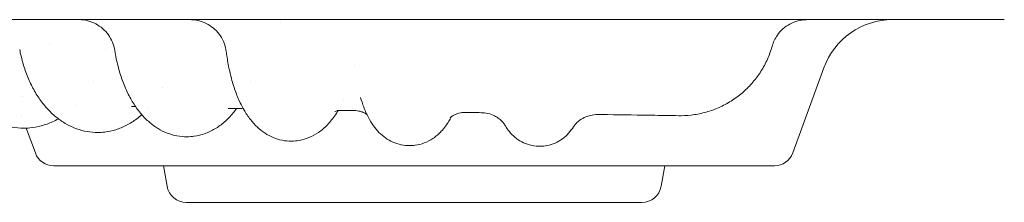
# Model space of a CAD drawing. Units: millimetres. Extents: x 0 to 77045, y 10834 to 20642.
# Drawn here: x 65269 to 65672, y 12279 to 12354 of the extents above; entities that cross this region are included whole.
import ezdxf

# ---------------------------------------------------------------- set-up
doc = ezdxf.new("R2010")
doc.units = ezdxf.units.MM

# ---------------------------------------------------------------- blocks, each defined once
blk = doc.blocks.new('A$C01D845A2')
at = {"color": 0, "linetype": 'Continuous', "lineweight": 0}
for p, q in [((93104.67, 73667.15), (93117.41, 73702.15)), ((92788.95, 73682.45), (92788.95, 73682.45)), ((92794.52, 73667.15), (92790.8, 73677.36)), ((93097.16, 73661.89), (92802.04, 73661.89)), ((92848.43, 73653.5), (92846.95, 73661.89)), ((93050.76, 73653.5), (93052.24, 73661.89)), ((93042.88, 73646.89), (92856.31, 73646.89))]:
    blk.add_line(p, q, dxfattribs=at)
at = {"color": 0, "linetype": 'Continuous', "lineweight": 0, "extrusion": (0, 0, -1)}
for centre, radius, start, end in [((-93145.6, 73691.89), 30, 20, 90), ((-92802.04, 73669.89), 8, 270, 340), ((-93097.16, 73669.89), 8, 200, 270), ((-92856.31, 73654.89), 8, 270, 350), ((-93042.88, 73654.89), 8, 190, 270)]:
    blk.add_arc(centre, radius, start, end, dxfattribs=at)
blk.add_ellipse((92921.09, 73669.87), major_axis=(-2.84, 14.68), ratio=0.000002, start_param=0, end_param=0.000009, dxfattribs=at)
at = {"color": 0, "linetype": 'Continuous', "lineweight": 0}
for centre, major_axis, ratio, start_param, end_param in [((92919.25, 73669.64), (-0.05, 15), 0.903124, -0.005156, -0.000094), ((92970.44, 73668.8), (-0.06, 15), 0.953117, -0.011306, -0.000098), ((93024.99, 73667.96), (-0.1, 15), 0.984145, -0.01813, -0.000093)]:
    blk.add_ellipse(centre, major_axis=major_axis, ratio=ratio, start_param=start_param, end_param=end_param, dxfattribs=at)
for points, knots in [([(92715.02, 73721.89), (92721.28, 73721.89), (92727.78, 73721.89), (92734.51, 73721.89), (92741.22, 73721.89), (92748.17, 73721.89), (92755.33, 73721.89), (92762.46, 73721.89), (92769.81, 73721.89), (92777.35, 73721.89), (92784.86, 73721.89), (92792.57, 73721.89), (92800.46, 73721.89), (92808.31, 73721.89), (92816.35, 73721.89), (92824.55, 73721.89), (92832.17, 73721.89), (92839.92, 73721.89), (92847.81, 73721.89), (92848.38, 73721.89), (92848.95, 73721.89), (92849.52, 73721.89), (92857.96, 73721.89), (92866.55, 73721.89), (92875.27, 73721.89), (92883.95, 73721.89), (92892.76, 73721.89), (92901.68, 73721.89), (92910.57, 73721.89), (92919.57, 73721.89), (92928.66, 73721.89), (92937.72, 73721.89), (92946.88, 73721.89), (92956.11, 73721.89), (92968.66, 73721.89), (92981.35, 73721.89), (92994.13, 73721.89), (93000.06, 73721.89), (93006, 73721.89), (93011.96, 73721.89)], [55.656505, 55.656505, 55.656505, 55.656505, 58.616288, 58.616288, 58.616288, 61.571948, 61.571948, 61.571948, 64.515708, 64.515708, 64.515708, 67.447594, 67.447594, 67.447594, 70.367711, 70.367711, 70.367711, 73.080065, 73.080065, 73.080065, 73.27624, 73.27624, 73.27624, 76.173446, 76.173446, 76.173446, 79.059675, 79.059675, 79.059675, 81.935364, 81.935364, 81.935364, 84.801037, 84.801037, 84.801037, 88.698509, 88.698509, 88.698509, 90.503691, 90.503691, 90.503691, 90.503691]), ([(92827.02, 73709.25), (92826.84, 73710.4), (92826.52, 73711.53), (92825.64, 73713.67), (92825.07, 73714.7), (92823.72, 73716.57), (92822.93, 73717.44), (92821.19, 73718.96), (92820.22, 73719.62), (92818.18, 73720.7), (92817.09, 73721.12), (92814.85, 73721.7), (92813.69, 73721.86), (92812.46, 73721.88), (92812.39, 73721.89), (92812.29, 73721.89), (92812.27, 73721.89), (92812.23, 73721.89), (92812.23, 73721.89), (92812.22, 73721.89), (92812.22, 73721.89), (92812.21, 73721.89), (92812.21, 73721.89), (92812.21, 73721.89), (92812.21, 73721.89), (92812.21, 73721.89), (92812.21, 73721.89), (92812.21, 73721.89), (92812.21, 73721.89), (92812.21, 73721.89), (92812.21, 73721.89), (92812.21, 73721.89), (92812.21, 73721.89), (92812.21, 73721.89), (92812.21, 73721.89), (92812.21, 73721.89)], [0, 0, 0, 0, 3.491475, 3.491475, 6.954092, 6.954092, 10.426289, 10.426289, 13.886887, 13.886887, 17.356595, 17.356595, 20.820882, 20.820882, 21.036105, 21.036105, 21.116812, 21.116812, 21.131944, 21.131944, 21.142781, 21.142781, 21.144136, 21.144136, 21.144813, 21.144813, 21.145155, 21.145155, 21.145241, 21.145241, 21.145326, 21.145326, 21.145498, 21.145498, 21.145667, 21.145667, 21.145667, 21.145667]), ([(92872.68, 73708.78), (92872.53, 73709.94), (92872.25, 73711.08), (92871.43, 73713.25), (92870.9, 73714.29), (92869.61, 73716.21), (92868.85, 73717.1), (92867.15, 73718.67), (92866.21, 73719.36), (92864.2, 73720.5), (92863.12, 73720.96), (92860.9, 73721.61), (92859.75, 73721.8), (92858.45, 73721.87), (92858.31, 73721.88), (92858.06, 73721.88), (92857.95, 73721.89), (92857.83, 73721.89), (92857.82, 73721.89), (92857.81, 73721.89), (92857.81, 73721.89), (92857.8, 73721.89), (92857.8, 73721.89), (92857.8, 73721.89), (92857.8, 73721.89), (92857.8, 73721.89), (92857.8, 73721.89), (92857.8, 73721.89), (92857.8, 73721.89), (92857.8, 73721.89), (92857.8, 73721.89), (92857.8, 73721.89), (92857.8, 73721.89), (92857.8, 73721.89), (92857.8, 73721.89), (92857.8, 73721.89), (92857.8, 73721.89), (92857.8, 73721.89)], [0, 0, 0, 0, 3.489933, 3.489933, 6.951973, 6.951973, 10.42366, 10.42366, 13.884582, 13.884582, 17.353948, 17.353948, 20.81825, 20.81825, 21.248774, 21.248774, 21.571653, 21.571653, 21.601921, 21.601921, 21.612753, 21.612753, 21.614107, 21.614107, 21.614446, 21.614446, 21.614786, 21.614786, 21.614871, 21.614871, 21.614957, 21.614957, 21.61513, 21.61513, 21.6153, 21.6153, 21.615423, 21.615423, 21.615423, 21.615423]), ([(93011.96, 73721.89), (93017.53, 73721.89), (93023.1, 73721.89), (93028.66, 73721.89), (93034.23, 73721.89), (93039.79, 73721.89), (93045.35, 73721.89), (93050.91, 73721.89), (93056.46, 73721.89), (93062.02, 73721.89), (93067.58, 73721.89), (93073.14, 73721.89), (93078.69, 73721.89), (93084.25, 73721.89), (93089.8, 73721.89), (93095.35, 73721.89), (93100.89, 73721.89), (93106.43, 73721.89), (93111.98, 73721.89), (93111.99, 73721.89), (93117.55, 73721.89), (93123.1, 73721.89), (93128.65, 73721.89), (93134.2, 73721.89), (93139.74, 73721.89), (93145.28, 73721.89), (93150.83, 73721.89), (93156.37, 73721.89), (93161.91, 73721.89), (93167.45, 73721.89), (93172.99, 73721.89), (93178.53, 73721.89), (93182.79, 73721.89), (93187.05, 73721.89), (93191.31, 73721.89)], [90.503691, 90.503691, 90.503691, 90.503691, 92.191045, 92.191045, 92.191045, 93.877282, 93.877282, 93.877282, 95.563272, 95.563272, 95.563272, 97.249026, 97.249026, 97.249026, 98.934558, 98.934558, 98.934558, 100.616416, 100.616416, 100.619885, 100.619885, 102.305027, 102.305027, 102.305027, 103.990007, 103.990007, 103.990007, 105.67485, 105.67485, 105.67485, 107.359585, 107.359585, 107.359585, 108.656288, 108.656288, 108.656288, 108.656288]), ([(93110.64, 73721.89), (93110.64, 73721.89), (93110.64, 73721.89), (93110.64, 73721.89), (93110.64, 73721.89), (93110.64, 73721.89), (93110.63, 73721.89), (93110.62, 73721.89), (93110.61, 73721.89), (93110.45, 73721.89), (93110.31, 73721.88), (93109.01, 73721.84), (93107.84, 73721.67), (93105.61, 73721.07), (93104.53, 73720.63), (93102.5, 73719.54), (93101.54, 73718.87), (93099.81, 73717.33), (93099.04, 73716.47), (93097.4, 73714.14), (93096.66, 73712.57), (93096.2, 73710.94)], [0, 0, 0, 0, 0.000488, 0.000488, 0.002441, 0.002441, 0.006348, 0.006348, 0.046642, 0.046642, 0.476489, 0.476489, 3.949329, 3.949329, 7.4109, 7.4109, 10.876112, 10.876112, 14.325426, 14.325426, 19.398522, 19.398522, 19.398522, 19.398522]), ([(92789.72, 73677.34), (92788.14, 73677.33), (92786.55, 73677.46), (92783.42, 73677.98), (92781.87, 73678.37), (92778.84, 73679.41), (92777.35, 73680.05), (92774.47, 73681.59), (92773.07, 73682.49), (92770.37, 73684.5), (92769.07, 73685.63), (92766.61, 73688.1), (92765.44, 73689.46), (92763.26, 73692.34), (92762.25, 73693.89), (92760.4, 73697.13), (92759.56, 73698.84), (92758.07, 73702.38), (92757.42, 73704.22), (92756.49, 73707.38), (92756.16, 73708.69), (92755.88, 73710.01)], [0, 0, 0, 0, 5.653077, 5.653077, 11.295935, 11.295935, 16.975836, 16.975836, 22.734929, 22.734929, 28.580692, 28.580692, 34.515878, 34.515878, 40.500927, 40.500927, 46.524117, 46.524117, 52.55712, 52.55712, 56.673933, 56.673933, 56.673933, 56.673933]), ([(92820.11, 73675.58), (92818.63, 73675.57), (92817.13, 73675.69), (92814.2, 73676.21), (92812.75, 73676.6), (92809.92, 73677.63), (92808.54, 73678.27), (92805.86, 73679.79), (92804.55, 73680.68), (92802.03, 73682.68), (92800.82, 73683.81), (92798.51, 73686.29), (92797.42, 73687.64), (92795.36, 73690.56), (92794.4, 73692.12), (92792.65, 73695.42), (92791.85, 73697.15), (92790.43, 73700.75), (92789.81, 73702.61), (92788.81, 73706.2), (92788.41, 73707.92), (92788.09, 73709.66)], [0, 0, 0, 0, 5.51104, 5.51104, 11.01605, 11.01605, 16.592792, 16.592792, 22.300534, 22.300534, 28.173847, 28.173847, 34.225771, 34.225771, 40.387115, 40.387115, 46.588765, 46.588765, 52.790616, 52.790616, 58.205325, 58.205325, 58.205325, 58.205325]), ([(92856.64, 73673.79), (92855.26, 73673.78), (92853.86, 73673.91), (92851.15, 73674.42), (92849.82, 73674.8), (92847.22, 73675.82), (92845.95, 73676.45), (92843.51, 73677.94), (92842.33, 73678.8), (92840.05, 73680.77), (92838.95, 73681.88), (92836.84, 73684.34), (92835.84, 73685.69), (92833.96, 73688.62), (92833.07, 73690.21), (92831.46, 73693.56), (92830.72, 73695.33), (92829.42, 73698.98), (92828.84, 73700.87), (92827.82, 73704.89), (92827.37, 73707.05), (92827.02, 73709.25)], [0, 0, 0, 0, 5.230671, 5.230671, 10.454038, 10.454038, 15.788026, 15.788026, 21.325457, 21.325457, 27.154422, 27.154422, 33.29695, 33.29695, 39.680994, 39.680994, 46.134935, 46.134935, 52.504663, 52.504663, 59.349637, 59.349637, 59.349637, 59.349637]), ([(93096.19, 73710.9), (93095.68, 73709.11), (93095.04, 73707.34), (93093.53, 73703.94), (93092.65, 73702.28), (93090.66, 73699.12), (93089.55, 73697.62), (93087.14, 73694.78), (93085.83, 73693.44), (93083.04, 73690.98), (93081.55, 73689.84), (93078.43, 73687.81), (93076.79, 73686.89), (93073.42, 73685.32), (93071.67, 73684.65), (93068.1, 73683.58), (93066.27, 73683.17), (93062.64, 73682.62), (93060.83, 73682.48), (93059.01, 73682.46)], [0, 0, 0, 0, 5.591675, 5.591675, 11.189105, 11.189105, 16.776653, 16.776653, 22.363383, 22.363383, 27.95079, 27.95079, 33.540231, 33.540231, 39.12814, 39.12814, 44.713273, 44.713273, 50.15141, 50.15141, 50.15141, 50.15141]), ([(92899.42, 73671.99), (92898.13, 73671.98), (92896.84, 73672.1), (92894.32, 73672.61), (92893.1, 73672.99), (92890.74, 73673.97), (92889.61, 73674.58), (92887.44, 73676.01), (92886.4, 73676.84), (92884.41, 73678.7), (92883.46, 73679.75), (92881.63, 73682.1), (92880.76, 73683.4), (92879.09, 73686.28), (92878.31, 73687.86), (92876.88, 73691.22), (92876.22, 73693.01), (92875.06, 73696.71), (92874.55, 73698.62), (92873.68, 73702.49), (92873.31, 73704.47), (92872.89, 73707.24), (92872.78, 73708.01), (92872.68, 73708.78)], [0, 0, 0, 0, 4.78749, 4.78749, 9.569315, 9.569315, 14.460877, 14.460877, 19.613285, 19.613285, 25.176743, 25.176743, 31.303363, 31.303363, 37.926372, 37.926372, 44.712539, 44.712539, 51.344036, 51.344036, 57.755119, 57.755119, 60.170399, 60.170399, 60.170399, 60.170399]), ([(92947.95, 73670.16), (92946.73, 73670.15), (92945.51, 73670.27), (92943.15, 73670.77), (92942, 73671.15), (92939.83, 73672.11), (92938.81, 73672.7), (92936.9, 73674.05), (92936.01, 73674.82), (92934.37, 73676.49), (92933.61, 73677.41), (92932.17, 73679.43), (92931.5, 73680.55), (92930.18, 73683.08), (92929.55, 73684.52), (92928.5, 73687.29), (92928.07, 73688.6), (92927.67, 73689.97)], [0, 0, 0, 0, 4.240806, 4.240806, 8.466126, 8.466126, 12.76539, 12.76539, 17.234593, 17.234593, 22.047417, 22.047417, 27.528496, 27.528496, 34.10177, 34.10177, 39.612685, 39.612685, 39.612685, 39.612685]), ([(92876.94, 73685.4), (92876.49, 73684.78), (92876.03, 73684.18), (92874.45, 73682.27), (92873.26, 73681.03), (92870.74, 73678.83), (92869.41, 73677.86), (92866.68, 73676.24), (92865.28, 73675.58), (92862.46, 73674.58), (92861.03, 73674.22), (92858.6, 73673.87), (92857.62, 73673.8), (92856.64, 73673.79)], [28.644435, 28.644435, 28.644435, 28.644435, 31.411515, 31.411515, 37.831566, 37.831566, 44.027349, 44.027349, 49.880881, 49.880881, 55.413163, 55.413163, 59.122256, 59.122256, 59.122256, 59.122256]), ([(92803.94, 73681.18), (92803.17, 73680.74), (92802.38, 73680.34), (92800.08, 73679.29), (92798.52, 73678.73), (92795.37, 73677.89), (92793.77, 73677.6), (92791.36, 73677.38), (92790.54, 73677.34), (92789.72, 73677.34)], [38.898279, 38.898279, 38.898279, 38.898279, 41.982455, 41.982455, 47.813613, 47.813613, 53.551747, 53.551747, 56.47068, 56.47068, 56.47068, 56.47068]), ([(92838.1, 73682.88), (92837.43, 73682.28), (92836.74, 73681.72), (92834.7, 73680.18), (92833.29, 73679.28), (92830.41, 73677.79), (92828.93, 73677.18), (92825.94, 73676.25), (92824.43, 73675.93), (92821.97, 73675.64), (92821.04, 73675.58), (92820.11, 73675.58)], [33.739756, 33.739756, 33.739756, 33.739756, 36.93036, 36.93036, 42.98015, 42.98015, 48.842742, 48.842742, 54.533198, 54.533198, 57.989679, 57.989679, 57.989679, 57.989679]), ([(92918.48, 73684.59), (92918.13, 73683.98), (92917.75, 73683.38), (92916.4, 73681.36), (92915.34, 73680.01), (92913.03, 73677.6), (92911.79, 73676.52), (92909.23, 73674.74), (92907.91, 73674.01), (92905.26, 73672.92), (92903.92, 73672.52), (92901.52, 73672.1), (92900.46, 73672), (92899.42, 73671.99)], [29.213664, 29.213664, 29.213664, 29.213664, 31.938469, 31.938469, 38.707608, 38.707608, 45.101342, 45.101342, 50.818762, 50.818762, 56.006534, 56.006534, 59.90756, 59.90756, 59.90756, 59.90756]), ([(92918.25, 73684.55), (92917.76, 73684.45), (92917.41, 73684.31), (92917.16, 73684.18), (92917.12, 73684.15), (92917.12, 73684.15)], [0, 0, 0, 0, 6.433038, 6.433038, 9.316705, 9.316705, 9.316705, 9.316705]), ([(92928.08, 73684.09), (92927.35, 73684.32), (92926.52, 73684.48), (92925.58, 73684.53), (92925.48, 73684.53), (92925.38, 73684.53)], [0, 0, 0, 0, 5.055835, 5.055835, 5.665312, 5.665312, 5.665312, 5.665312]), ([(92930.25, 73683.01), (92930.13, 73683.09), (92930, 73683.19), (92929.45, 73683.52), (92928.95, 73683.78), (92928.27, 73684.03), (92928.17, 73684.06), (92928.08, 73684.09)], [27.37893, 27.37893, 27.37893, 27.37893, 29.114065, 29.114065, 33.428179, 33.428179, 34.102447, 34.102447, 34.102447, 34.102447]), ([(92964.78, 73681.95), (92964.48, 73681.37), (92964.17, 73680.81), (92962.98, 73678.8), (92961.97, 73677.39), (92959.75, 73674.99), (92958.59, 73673.98), (92956.2, 73672.37), (92955, 73671.74), (92952.58, 73670.82), (92951.34, 73670.5), (92949.38, 73670.23), (92948.66, 73670.17), (92947.95, 73670.16)], [4.727335, 4.727335, 4.727335, 4.727335, 7.454292, 7.454292, 14.61305, 14.61305, 20.502316, 20.502316, 25.34429, 25.34429, 29.770365, 29.770365, 32.260311, 32.260311, 32.260311, 32.260311]), ([(92967.96, 73683.49), (92967.18, 73683.29), (92966.48, 73683.01), (92965.41, 73682.43), (92965.02, 73682.15), (92964.54, 73681.75), (92964.43, 73681.63), (92964.41, 73681.61), (92964.41, 73681.61), (92964.41, 73681.61)], [0, 0, 0, 0, 4.7389, 4.7389, 9.306733, 9.306733, 13.567956, 13.567956, 13.934088, 13.934088, 13.934088, 13.934088]), ([(92982.58, 73682.36), (92981.76, 73682.77), (92980.83, 73683.12), (92978.96, 73683.56), (92978.01, 73683.68), (92977.07, 73683.69)], [0, 0, 0, 0, 3.9595, 3.9595, 7.585024, 7.585024, 7.585024, 7.585024]), ([(92986.67, 73678.82), (92986.66, 73678.84), (92986.58, 73678.99), (92986.21, 73679.49), (92985.94, 73679.84), (92985.16, 73680.62), (92984.66, 73681.06), (92983.63, 73681.78), (92983.13, 73682.08), (92982.58, 73682.36)], [0, 0, 0, 0, 3.931781, 3.931781, 7.644502, 7.644502, 11.191357, 11.191357, 13.806109, 13.806109, 13.806109, 13.806109]), ([(93019.98, 73681.98), (93019.07, 73681.6), (93018.24, 73681.14), (93016.88, 73680.18), (93016.34, 73679.7), (93015.54, 73678.87), (93015.27, 73678.53), (93014.99, 73678.13), (93014.92, 73678.02), (93014.87, 73677.94)], [0, 0, 0, 0, 3.896391, 3.896391, 7.605944, 7.605944, 11.089758, 11.089758, 13.151356, 13.151356, 13.151356, 13.151356]), ([(93024.89, 73682.96), (93023.8, 73682.95), (93022.71, 73682.81), (93021.09, 73682.39), (93020.52, 73682.2), (93019.98, 73681.98)], [0, 0, 0, 0, 4.012249, 4.012249, 6.314675, 6.314675, 6.314675, 6.314675]), ([(93058.05, 73682.46), (93054.78, 73682.51), (93051.51, 73682.56), (93041.75, 73682.71), (93035.29, 73682.8), (93027.63, 73682.92), (93026.4, 73682.94), (93025.18, 73682.96)], [0.000044, 0.000044, 0.000044, 0.000044, 10.000506, 10.000506, 29.894034, 29.894034, 33.697349, 33.697349, 33.697349, 33.697349]), ([(93001.34, 73669.91), (93000.15, 73669.89), (92998.96, 73670), (92996.65, 73670.49), (92995.53, 73670.86), (92993.42, 73671.82), (92992.43, 73672.42), (92990.63, 73673.77), (92989.82, 73674.53), (92988.43, 73676.09), (92987.83, 73676.9), (92987.09, 73678.07), (92986.87, 73678.44), (92986.67, 73678.81)], [0, 0, 0, 0, 3.730727, 3.730727, 7.439628, 7.439628, 11.151295, 11.151295, 14.889921, 14.889921, 18.574228, 18.574228, 20.341558, 20.341558, 20.341558, 20.341558]), ([(93014.87, 73677.94), (93014.32, 73677.05), (93013.66, 73676.13), (93012.14, 73674.45), (93011.3, 73673.67), (93009.44, 73672.31), (93008.43, 73671.72), (93006.3, 73670.78), (93005.17, 73670.43), (93003.14, 73670.03), (93002.24, 73669.93), (93001.34, 73669.91)], [0, 0, 0, 0, 4.173595, 4.173595, 8.022162, 8.022162, 11.769847, 11.769847, 15.473166, 15.473166, 18.302953, 18.302953, 18.302953, 18.302953])]:
    blk.add_open_spline(points, degree=3, knots=knots, dxfattribs=at)
for points in [[(92861.21, 73720.85), (92861.21, 73720.85), (92861.21, 73720.85), (92861.21, 73720.85)], [(92895.08, 73720.72), (92895.08, 73720.72), (92895.08, 73720.72), (92895.08, 73720.72)], [(92800.28, 73712.06), (92800.28, 73712.06), (92800.28, 73712.06), (92800.28, 73712.06)], [(92823.27, 73709.44), (92823.27, 73709.44), (92823.27, 73709.44), (92823.27, 73709.44)], [(92872.68, 73708.78), (92872.68, 73708.78), (92872.68, 73708.78), (92872.68, 73708.78)], [(92925.02, 73703.2), (92925.02, 73703.2), (92925.02, 73703.2), (92925.02, 73703.2)], [(92792.9, 73694.72), (92792.9, 73694.72), (92792.9, 73694.72), (92792.9, 73694.72)], [(92818.44, 73696.43), (92818.44, 73696.43), (92818.44, 73696.43), (92818.44, 73696.43)], [(92846.66, 73694.1), (92846.66, 73694.1), (92846.66, 73694.1), (92846.66, 73694.1)], [(92882.7, 73696.36), (92882.7, 73696.36), (92882.7, 73696.36), (92882.7, 73696.36)], [(92789.38, 73690.33), (92789.38, 73690.33), (92789.38, 73690.33), (92789.38, 73690.33)], [(92920.85, 73689.25), (92920.85, 73689.25), (92920.85, 73689.25), (92920.85, 73689.25)], [(92927.67, 73689.97), (92927.67, 73689.97), (92927.67, 73689.97), (92927.67, 73689.98)], [(92811.34, 73686.83), (92811.34, 73686.83), (92811.34, 73686.83), (92811.34, 73686.83)], [(92835.52, 73686.22), (92834.95, 73686.24), (92834.38, 73686.25), (92833.81, 73686.26)], [(92840.62, 73685.38), (92840.62, 73685.38), (92840.62, 73685.38), (92840.62, 73685.38)], [(92879.64, 73685.34), (92877.57, 73685.38), (92875.51, 73685.42), (92873.47, 73685.46)], [(92877.31, 73685.92), (92877.31, 73685.92), (92877.31, 73685.92), (92877.31, 73685.92)], [(92919.2, 73684.64), (92918.87, 73684.64), (92918.54, 73684.6), (92918.25, 73684.55)], [(92925.38, 73684.53), (92923.34, 73684.57), (92921.32, 73684.6), (92919.31, 73684.64)], [(92970.38, 73683.8), (92969.55, 73683.79), (92968.72, 73683.68), (92967.96, 73683.49)], [(92977.07, 73683.69), (92974.9, 73683.73), (92972.74, 73683.76), (92970.58, 73683.8)], [(93059.01, 73682.46), (93058.69, 73682.46), (93058.37, 73682.46), (93058.05, 73682.46)], [(92986.67, 73678.81), (92986.67, 73678.82), (92986.67, 73678.82), (92986.67, 73678.82)]]:
    blk.add_open_spline(points, degree=3, dxfattribs=at)

msp = doc.modelspace()

# ---------------------------------------------------------------- block references
msp.add_blockref('A$C01D845A2', (-27519.29, -61368.09))

doc.saveas('drawing.dxf')
